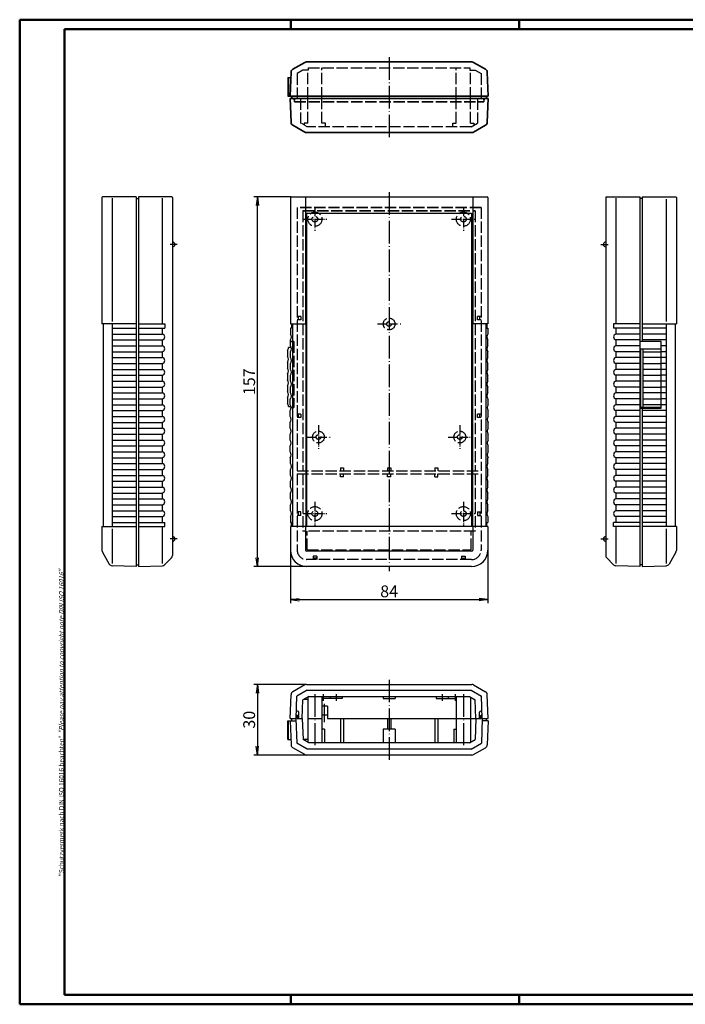
# Model space of a CAD drawing. Extents: x 1 to 593, y 1 to 419.
# Drawn here: x 1 to 283, y 1 to 419 of the extents above; entities that cross this region are included whole.
import ezdxf

# ---------------------------------------------------------------- set-up
doc = ezdxf.new("R2010")
doc.units = 0
doc.header["$LTSCALE"] = 0.4
doc.header["$MEASUREMENT"] = 0
doc.linetypes.add('ACAD_ISO02W100', pattern=[15, 12, -3])
doc.linetypes.add('ACAD_ISO04W100', pattern=[30.5, 24, -3, 0.5, -3])
doc.layers.get('0').update_dxf_attribs({"linetype": 'CONTINUOUS'})
doc.styles.get("Standard").update_dxf_attribs({"font": 'ISOCP.shx', "width": 1.2})
doc.dimstyles.new('PHOENIX', dxfattribs={"dimtxt": 3.5, "dimasz": 3.72, "dimexe": 1.5, "dimexo": 0, "dimgap": 2, "dimtad": 1, "dimdsep": 46, "dimtxsty": 'STANDARD', "dimblk1": '_OPEN15', "dimblk2": '_OPEN15', "dimsah": 1, "dimcen": 0, "dimclrd": 1, "dimclre": 1, "dimclrt": 5, "dimadec": 0, "dimazin": 0, "dimtfac": 0.666667, "dimtmove": 0, "dimatfit": 0, "dimldrblk": '_OPEN15', "dimfxl": 1, "dimtolj": 1, "dimarcsym": 0})

# ---------------------------------------------------------------- blocks, each defined once
blk = doc.blocks.new('_OPEN15', base_point=(1, 0))
at = {"color": 0, "linetype": 'ByBlock'}
for p, q in [((1, 0), (0, 0.13)), ((0, 0), (1, 0)), ((1, 0), (0, -0.13))]:
    blk.add_line(p, q, dxfattribs=at)
blk = doc.blocks.new('*D2')
at = {"color": 1, "linetype": 'Continuous', "lineweight": -2}
for p, q in [((116.18, 343.81), (100.38, 343.81)), ((101.88, 190.53), (101.88, 340.09)), ((122.83, 186.81), (100.38, 186.81))]:
    blk.add_line(p, q, dxfattribs=at)
at = {"color": 1, "linetype": 'Continuous', "lineweight": -2, "xscale": 3.72, "yscale": 3.72, "zscale": 3.72}
for p, rotation in [((101.88, 343.81), 90), ((101.88, 186.81), 270)]:
    blk.add_blockref('_OPEN15', p, dxfattribs=dict(at, rotation=rotation))
at = {"color": 5, "linetype": 'Continuous', "insert": (98.38, 265.31), "char_height": 5, "attachment_point": 5, "rotation": 90}
blk.add_mtext('\\A1;157', dxfattribs=at)
blk = doc.blocks.new('*D7')
at = {"color": 1, "linetype": 'Continuous', "lineweight": -2}
for p, q in [((115.88, 193.81), (115.88, 171.31)), ((199.68, 193.81), (199.68, 171.31)), ((119.6, 172.81), (195.96, 172.81))]:
    blk.add_line(p, q, dxfattribs=at)
at = {"color": 1, "linetype": 'Continuous', "lineweight": -2, "xscale": 3.72, "yscale": 3.72, "zscale": 3.72, "rotation": 180}
blk.add_blockref('_OPEN15', (115.88, 172.81), dxfattribs=at)
at = {"color": 1, "linetype": 'Continuous', "lineweight": -2, "xscale": 3.72, "yscale": 3.72, "zscale": 3.72}
blk.add_blockref('_OPEN15', (199.68, 172.81), dxfattribs=at)
at = {"color": 5, "linetype": 'Continuous', "lineweight": 35, "insert": (157.78, 176.31), "char_height": 5, "attachment_point": 5}
blk.add_mtext('\\A1;84', dxfattribs=at)
blk = doc.blocks.new('*D8')
at = {"color": 1, "linetype": 'Continuous', "lineweight": -2}
for p, q in [((122.68, 136.81), (100.38, 136.81)), ((101.88, 133.09), (101.88, 110.53)), ((122.68, 106.81), (100.38, 106.81))]:
    blk.add_line(p, q, dxfattribs=at)
at = {"color": 1, "linetype": 'Continuous', "lineweight": -2, "xscale": 3.72, "yscale": 3.72, "zscale": 3.72}
for p, rotation in [((101.88, 136.81), 90), ((101.88, 106.81), 270)]:
    blk.add_blockref('_OPEN15', p, dxfattribs=dict(at, rotation=rotation))
at = {"color": 5, "linetype": 'Continuous', "lineweight": 35, "insert": (98.38, 121.81), "char_height": 5, "attachment_point": 5, "rotation": 90}
blk.add_mtext('\\A1;30', dxfattribs=at)

msp = doc.modelspace()

# ---------------------------------------------------------------- linework, layer by layer
at = {"color": 1, "linetype": 'Continuous', "lineweight": 50}
for p, q in [((1, 1), (1, 419)), ((1, 419), (593, 419)), ((116, 419), (116, 415)), ((213, 419), (213, 415)), ((116, 5), (116, 1)), ((213, 5), (213, 1)), ((593, 1), (1, 1))]:
    msp.add_line(p, q, dxfattribs=at)
at = {"color": 3, "linetype": 'Continuous', "lineweight": 50}
for p, q in [((20, 415), (589, 415)), ((20, 5), (20, 415)), ((589, 5), (20, 5))]:
    msp.add_line(p, q, dxfattribs=at)
at = {"color": 1, "linetype": 'ACAD_ISO04W100', "lineweight": 25}
msp.add_line((157.781, 403.075), (157.781, 369.071), dxfattribs=at)
at = {"color": 7, "linetype": 'Continuous', "lineweight": 35}
for p, q in [((121.933, 400.874), (116.884, 397.959)), ((192.879, 401.075), (122.683, 401.075)), ((193.629, 400.874), (198.678, 397.959)), ((115.781, 386.575), (116.134, 396.675)), ((199.428, 396.675), (199.427, 396.713)), ((199.781, 386.575), (199.428, 396.675)), ((199.781, 386.575), (115.781, 386.575)), ((115.781, 385.571), (116.135, 375.433)), ((115.781, 385.571), (199.781, 385.571)), ((116.531, 386.575), (116.531, 385.571)), ((199.031, 386.575), (199.031, 385.571)), ((199.781, 385.571), (199.427, 375.433)), ((121.933, 371.272), (116.884, 374.187)), ((193.629, 371.272), (198.678, 374.187)), ((122.683, 371.071), (192.879, 371.071))]:
    msp.add_line(p, q, dxfattribs=at)
at = {"color": 5, "linetype": 'ACAD_ISO02W100'}
for p, q in [((121.219, 397.575), (118.781, 396.168)), ((123.481, 397.575), (121.219, 397.575)), ((123.281, 385.575), (123.281, 397.575)), ((123.481, 398.575), (192.081, 398.575)), ((123.481, 398.575), (123.481, 397.575)), ((129.281, 385.575), (129.281, 398.575)), ((186.281, 385.575), (186.281, 398.575)), ((192.081, 398.575), (192.081, 397.575)), ((192.081, 397.575), (194.343, 397.575)), ((192.281, 385.575), (192.281, 397.575)), ((194.343, 397.575), (196.781, 396.168)), ((118.781, 396.168), (118.781, 384.075)), ((196.781, 396.168), (196.781, 384.075)), ((120.231, 385.571), (120.231, 375.141)), ((123.281, 375.071), (123.281, 385.571)), ((129.281, 375.071), (129.281, 385.571)), ((186.281, 375.071), (186.281, 385.571)), ((192.281, 375.071), (192.281, 385.571)), ((195.331, 385.571), (195.331, 375.141)), ((123.281, 375.071), (121.781, 375.071)), ((121.781, 375.071), (121.781, 374.246)), ((192.611, 373.571), (122.951, 373.571)), ((130.781, 375.071), (129.281, 375.071)), ((184.781, 375.071), (186.281, 375.071)), ((192.281, 375.071), (193.781, 375.071)), ((192.611, 373.571), (195.331, 375.141)), ((193.781, 375.071), (193.781, 374.246)), ((118.781, 339.314), (118.781, 227.514)), ((196.781, 339.314), (196.781, 227.514)), ((121.219, 337.814), (121.219, 227.514)), ((194.343, 337.814), (194.343, 227.514)), ((120.281, 293.064), (118.781, 293.064)), ((119.331, 291.564), (119.331, 293.064)), ((120.281, 293.064), (120.281, 291.564)), ((196.781, 293.064), (195.281, 293.064)), ((195.281, 291.564), (195.281, 293.064)), ((196.231, 291.564), (196.231, 293.064)), ((120.281, 291.564), (118.781, 291.564)), ((196.781, 291.564), (195.281, 291.564)), ((120.281, 251.564), (118.781, 251.564)), ((119.331, 250.064), (119.331, 251.564)), ((120.281, 251.564), (120.281, 250.064)), ((196.781, 251.564), (195.281, 251.564)), ((195.281, 250.064), (195.281, 251.564)), ((196.231, 250.064), (196.231, 251.564)), ((120.281, 250.064), (118.781, 250.064)), ((196.781, 250.064), (195.281, 250.064)), ((118.781, 227.514), (196.781, 227.514)), ((118.781, 226.214), (196.781, 226.214)), ((118.781, 226.214), (118.781, 193.814)), ((121.219, 226.214), (121.219, 201.814)), ((137.131, 228.814), (137.131, 227.514)), ((137.131, 228.814), (138.431, 228.814)), ((137.131, 224.914), (137.131, 226.214)), ((138.431, 228.814), (138.431, 227.514)), ((138.431, 224.914), (138.431, 226.214)), ((157.131, 228.814), (158.431, 228.814)), ((157.131, 228.814), (157.131, 227.514)), ((157.131, 224.914), (157.131, 226.214)), ((158.431, 228.814), (158.431, 227.514)), ((158.431, 224.914), (158.431, 226.214)), ((177.131, 228.814), (178.431, 228.814)), ((177.131, 228.814), (177.131, 227.514)), ((177.131, 224.914), (177.131, 226.214)), ((178.431, 228.814), (178.431, 227.514)), ((178.431, 224.914), (178.431, 226.214)), ((194.343, 226.214), (194.343, 201.814)), ((196.781, 226.214), (196.781, 193.814)), ((138.431, 224.914), (137.131, 224.914)), ((158.431, 224.914), (157.131, 224.914)), ((177.131, 224.914), (178.431, 224.914)), ((120.281, 210.064), (118.781, 210.064)), ((119.331, 208.564), (119.331, 210.064)), ((120.281, 208.564), (120.281, 210.064)), ((195.281, 210.064), (195.281, 208.564)), ((195.281, 210.064), (196.781, 210.064)), ((196.231, 210.064), (196.231, 208.564)), ((120.281, 208.564), (118.781, 208.564)), ((195.281, 208.564), (196.781, 208.564)), ((194.343, 201.814), (121.219, 201.814)), ((122.951, 193.984), (122.951, 201.814)), ((192.611, 193.984), (192.611, 201.814)), ((122.951, 193.984), (192.611, 193.984)), ((192.781, 189.814), (122.781, 189.814)), ((125.531, 191.314), (125.531, 189.814)), ((127.031, 191.314), (125.531, 191.314)), ((127.031, 190.364), (125.531, 190.364)), ((127.031, 191.314), (127.031, 189.814)), ((188.531, 191.314), (188.531, 189.814)), ((188.531, 191.314), (190.031, 191.314)), ((188.531, 190.364), (190.031, 190.364)), ((190.031, 191.314), (190.031, 189.814))]:
    msp.add_line(p, q, dxfattribs=at)
at = {"color": 7, "linetype": 'Continuous'}
for p, q in [((114.731, 394.475), (114.731, 386.575)), ((114.731, 394.475), (116.057, 394.475)), ((115.131, 394.475), (115.131, 386.575)), ((114.731, 386.575), (115.781, 386.575)), ((35.881, 343.514), (35.881, 289.814)), ((50.381, 343.814), (36.181, 343.814)), ((50.381, 343.814), (50.381, 186.814)), ((50.381, 343.064), (51.381, 343.064)), ((65.581, 343.814), (51.381, 343.814)), ((51.381, 343.814), (51.381, 186.814)), ((65.881, 343.514), (65.881, 191.589)), ((115.881, 343.514), (115.881, 289.814)), ((116.181, 343.814), (199.381, 343.814)), ((199.681, 343.514), (199.681, 289.814)), ((249.681, 343.514), (249.681, 191.589)), ((249.981, 343.814), (264.181, 343.814)), ((264.181, 343.814), (264.181, 186.814)), ((265.181, 343.064), (264.181, 343.064)), ((265.181, 343.814), (279.381, 343.814)), ((279.681, 343.514), (279.681, 289.814)), ((122.781, 336.814), (192.781, 336.814)), ((122.781, 336.814), (122.781, 203.814)), ((192.781, 336.814), (192.781, 203.814)), ((50.381, 289.814), (35.881, 289.814)), ((36.381, 289.814), (36.381, 282.314)), ((40.281, 289.814), (40.281, 282.314)), ((51.381, 289.814), (62.524, 289.814)), ((62.524, 289.814), (62.524, 288.064)), ((115.881, 289.814), (122.781, 289.814)), ((116.281, 289.814), (116.281, 288.064)), ((116.735, 289.814), (116.735, 203.814)), ((199.681, 289.814), (192.781, 289.814)), ((198.827, 289.814), (198.827, 203.814)), ((199.281, 289.814), (199.281, 288.064)), ((264.181, 289.814), (253.038, 289.814)), ((253.038, 289.814), (253.038, 288.064)), ((265.181, 289.814), (279.681, 289.814)), ((275.281, 289.814), (275.281, 282.314)), ((279.181, 289.814), (279.181, 282.314)), ((40.281, 288.064), (50.381, 288.064)), ((40.281, 285.564), (50.381, 285.564)), ((51.381, 288.064), (62.524, 288.064)), ((51.381, 285.564), (61.518, 285.564)), ((115.881, 288.064), (115.881, 285.563)), ((116.281, 288.064), (115.881, 288.064)), ((199.281, 288.064), (199.681, 288.064)), ((199.681, 288.064), (199.681, 285.563)), ((264.181, 288.064), (253.038, 288.064)), ((264.181, 285.564), (254.044, 285.564)), ((275.281, 288.064), (265.181, 288.064)), ((275.281, 285.564), (265.181, 285.564)), ((36.381, 282.314), (36.381, 203.814)), ((40.281, 283.065), (50.381, 283.065)), ((40.281, 282.314), (40.281, 203.814)), ((40.281, 280.563), (50.381, 280.563)), ((51.381, 283.065), (61.518, 283.065)), ((51.381, 280.563), (61.518, 280.563)), ((115.881, 280.563), (115.881, 283.065)), ((199.681, 280.563), (199.681, 283.065)), ((264.181, 283.065), (254.044, 283.065)), ((264.181, 280.563), (254.044, 280.563)), ((273.281, 282.314), (264.181, 282.314)), ((275.281, 283.065), (265.181, 283.065)), ((273.281, 254.065), (273.281, 282.314)), ((275.281, 280.563), (273.281, 280.563)), ((275.281, 282.314), (275.281, 203.814)), ((279.181, 282.314), (279.181, 203.814)), ((40.281, 278.065), (50.381, 278.065)), ((51.381, 278.065), (61.518, 278.065)), ((115.881, 275.563), (115.881, 278.065)), ((199.681, 275.563), (199.681, 278.065)), ((264.181, 278.065), (254.044, 278.065)), ((264.181, 276.915), (264.526, 276.915)), ((264.526, 279.315), (273.276, 279.315)), ((264.526, 254.315), (264.526, 279.315)), ((265.376, 279.315), (265.376, 254.315)), ((275.281, 278.065), (273.281, 278.065)), ((40.281, 275.563), (50.381, 275.563)), ((40.281, 273.065), (50.381, 273.065)), ((51.381, 275.563), (61.518, 275.563)), ((51.381, 273.065), (61.518, 273.065)), ((115.881, 270.563), (115.881, 273.065)), ((199.681, 270.563), (199.681, 273.065)), ((264.181, 275.563), (254.044, 275.563)), ((264.181, 273.065), (254.044, 273.065)), ((264.181, 271.815), (264.526, 271.815)), ((275.281, 275.563), (273.281, 275.563)), ((275.281, 273.065), (273.281, 273.065)), ((40.281, 270.563), (50.381, 270.563)), ((40.281, 268.065), (50.381, 268.065)), ((51.381, 270.563), (61.518, 270.563)), ((51.381, 268.065), (61.518, 268.065)), ((115.881, 265.563), (115.881, 268.065)), ((199.681, 265.563), (199.681, 268.065)), ((264.181, 270.563), (254.044, 270.563)), ((264.181, 268.065), (254.044, 268.065)), ((275.281, 270.563), (273.281, 270.563)), ((275.281, 268.065), (273.281, 268.065)), ((40.281, 265.563), (50.381, 265.563)), ((51.381, 265.563), (61.518, 265.563)), ((264.181, 265.563), (254.044, 265.563)), ((275.281, 265.563), (273.281, 265.563)), ((40.281, 263.065), (50.381, 263.065)), ((40.281, 260.563), (50.381, 260.563)), ((51.381, 263.065), (61.518, 263.065)), ((51.381, 260.563), (61.518, 260.563)), ((115.881, 260.563), (115.881, 263.065)), ((199.681, 260.563), (199.681, 263.065)), ((264.181, 263.065), (254.044, 263.065)), ((264.181, 260.563), (254.044, 260.563)), ((264.181, 261.815), (264.526, 261.815)), ((264.526, 261.715), (264.181, 261.715)), ((275.281, 263.065), (273.281, 263.065)), ((275.281, 260.563), (273.281, 260.563)), ((40.281, 258.065), (50.381, 258.065)), ((40.281, 255.563), (50.381, 255.563)), ((51.381, 258.065), (61.518, 258.065)), ((51.381, 255.563), (61.518, 255.563)), ((115.781, 255.563), (115.781, 258.065)), ((199.781, 255.563), (199.781, 258.065)), ((264.181, 258.065), (254.044, 258.065)), ((264.181, 255.563), (254.044, 255.563)), ((275.281, 258.065), (273.281, 258.065)), ((275.281, 255.563), (273.281, 255.563)), ((40.281, 253.065), (50.381, 253.065)), ((51.381, 253.065), (61.518, 253.065)), ((115.781, 250.563), (115.781, 253.065)), ((199.781, 250.563), (199.781, 253.065)), ((264.181, 253.065), (254.044, 253.065)), ((264.181, 254.065), (273.281, 254.065)), ((273.276, 254.315), (264.526, 254.315)), ((275.281, 253.065), (265.181, 253.065)), ((40.281, 250.563), (50.381, 250.563)), ((40.281, 248.065), (50.381, 248.065)), ((51.381, 250.563), (61.518, 250.563)), ((51.381, 248.065), (61.518, 248.065)), ((115.781, 245.563), (115.781, 248.065)), ((199.781, 245.563), (199.781, 248.065)), ((264.181, 250.563), (254.044, 250.563)), ((264.181, 248.065), (254.044, 248.065)), ((275.281, 250.563), (265.181, 250.563)), ((275.281, 248.065), (265.181, 248.065)), ((40.281, 245.563), (50.381, 245.563)), ((40.281, 243.065), (50.381, 243.065)), ((51.381, 245.563), (61.518, 245.563)), ((51.381, 243.065), (61.518, 243.065)), ((115.781, 240.563), (115.781, 243.065)), ((199.781, 240.563), (199.781, 243.065)), ((264.181, 245.563), (254.044, 245.563)), ((264.181, 243.065), (254.044, 243.065)), ((275.281, 245.563), (265.181, 245.563)), ((275.281, 243.065), (265.181, 243.065)), ((40.281, 240.563), (50.381, 240.563)), ((51.381, 240.563), (61.518, 240.563)), ((264.181, 240.563), (254.044, 240.563)), ((275.281, 240.563), (265.181, 240.563)), ((40.281, 238.065), (50.381, 238.065)), ((40.281, 235.563), (50.381, 235.563)), ((51.381, 238.065), (61.518, 238.065)), ((51.381, 235.563), (61.518, 235.563)), ((115.781, 235.563), (115.781, 238.065)), ((199.781, 235.563), (199.781, 238.065)), ((264.181, 238.065), (254.044, 238.065)), ((264.181, 235.563), (254.044, 235.563)), ((275.281, 238.065), (265.181, 238.065)), ((275.281, 235.563), (265.181, 235.563)), ((40.281, 233.065), (50.381, 233.065)), ((40.281, 230.563), (50.381, 230.563)), ((51.381, 233.065), (61.518, 233.065)), ((51.381, 230.562), (61.518, 230.562)), ((115.881, 230.563), (115.881, 233.065)), ((199.681, 230.563), (199.681, 233.065)), ((264.181, 233.065), (254.044, 233.065)), ((264.181, 230.562), (254.044, 230.562)), ((275.281, 233.065), (265.181, 233.065)), ((275.281, 230.563), (265.181, 230.563)), ((40.281, 228.065), (50.381, 228.065)), ((51.381, 228.064), (61.518, 228.064)), ((115.881, 225.563), (115.881, 228.065)), ((199.681, 225.563), (199.681, 228.065)), ((264.181, 228.064), (254.044, 228.064)), ((275.281, 228.065), (265.181, 228.065)), ((40.281, 225.563), (50.381, 225.563)), ((40.281, 223.065), (50.381, 223.065)), ((51.381, 225.562), (61.518, 225.562)), ((51.381, 223.064), (61.518, 223.064)), ((115.881, 220.563), (115.881, 223.065)), ((199.681, 220.563), (199.681, 223.065)), ((264.181, 225.562), (254.044, 225.562)), ((264.181, 223.064), (254.044, 223.064)), ((275.281, 225.563), (265.181, 225.563)), ((275.281, 223.065), (265.181, 223.065)), ((40.281, 220.563), (50.381, 220.563)), ((40.281, 218.065), (50.381, 218.065)), ((51.381, 220.562), (61.518, 220.562)), ((51.381, 218.064), (61.518, 218.064)), ((115.881, 215.563), (115.881, 218.065)), ((199.681, 215.563), (199.681, 218.065)), ((264.181, 220.562), (254.044, 220.562)), ((264.181, 218.064), (254.044, 218.064)), ((275.281, 220.563), (265.181, 220.563)), ((275.281, 218.065), (265.181, 218.065)), ((40.281, 215.563), (50.381, 215.563)), ((51.381, 215.562), (61.518, 215.562)), ((264.181, 215.562), (254.044, 215.562)), ((275.281, 215.563), (265.181, 215.563)), ((40.281, 213.065), (50.381, 213.065)), ((40.281, 210.563), (50.381, 210.563)), ((51.381, 213.064), (61.518, 213.064)), ((51.381, 210.562), (61.518, 210.562)), ((115.881, 210.563), (115.881, 213.065)), ((199.681, 210.563), (199.681, 213.065)), ((264.181, 213.064), (254.044, 213.064)), ((264.181, 210.562), (254.044, 210.562)), ((275.281, 213.065), (265.181, 213.065)), ((275.281, 210.563), (265.181, 210.563)), ((40.281, 208.065), (50.381, 208.065)), ((40.281, 205.564), (50.381, 205.564)), ((51.381, 208.064), (61.518, 208.064)), ((51.381, 205.564), (62.524, 205.564)), ((62.524, 203.814), (62.524, 205.564)), ((115.881, 208.065), (115.881, 205.564)), ((116.281, 205.564), (115.881, 205.564)), ((116.281, 203.814), (116.281, 205.564)), ((199.281, 205.564), (199.681, 205.564)), ((199.281, 203.814), (199.281, 205.564)), ((199.681, 208.065), (199.681, 205.564)), ((264.181, 205.564), (253.038, 205.564)), ((253.038, 203.814), (253.038, 205.564)), ((264.181, 208.064), (254.044, 208.064)), ((275.281, 208.065), (265.181, 208.065)), ((275.281, 205.564), (265.181, 205.564)), ((35.881, 203.814), (35.881, 193.716)), ((35.881, 203.814), (50.381, 203.814)), ((51.381, 203.814), (62.524, 203.814)), ((199.681, 203.814), (115.881, 203.814)), ((115.881, 203.814), (115.881, 193.814)), ((199.681, 203.814), (199.681, 193.814)), ((264.181, 203.814), (253.038, 203.814)), ((279.681, 203.814), (265.181, 203.814)), ((279.681, 203.814), (279.681, 193.716)), ((36.082, 192.966), (38.997, 187.917)), ((279.48, 192.966), (276.565, 187.917)), ((62.519, 187.606), (65.442, 190.529)), ((253.043, 187.606), (250.12, 190.529)), ((50.381, 186.814), (40.244, 187.168)), ((50.381, 187.564), (51.381, 187.564)), ((51.381, 186.814), (61.511, 187.167)), ((192.681, 186.814), (122.831, 186.814)), ((264.181, 186.814), (254.051, 187.167)), ((265.181, 187.564), (264.181, 187.564)), ((265.181, 186.814), (275.318, 187.168)), ((121.933, 136.613), (116.884, 133.698)), ((122.951, 134.314), (118.614, 131.81)), ((122.683, 136.814), (192.879, 136.814)), ((122.951, 134.314), (192.611, 134.314)), ((192.611, 134.314), (196.948, 131.81)), ((193.629, 136.613), (198.678, 133.698)), ((115.781, 122.314), (116.135, 132.451)), ((118.283, 122.314), (118.614, 131.81)), ((120.931, 122.314), (121.206, 130.189)), ((123.674, 131.614), (121.206, 130.189)), ((123.281, 130.359), (121.501, 130.359)), ((123.281, 131.387), (123.281, 122.314)), ((123.674, 131.614), (191.888, 131.614)), ((129.281, 131.614), (129.281, 122.314)), ((132.781, 130.814), (129.281, 130.814)), ((132.781, 131.614), (132.781, 130.814)), ((137.781, 130.814), (132.781, 130.814)), ((137.781, 131.614), (137.781, 130.814)), ((155.281, 131.614), (155.281, 130.814)), ((155.281, 130.814), (160.281, 130.814)), ((160.281, 131.614), (160.281, 130.814)), ((177.781, 131.614), (177.781, 130.814)), ((177.781, 130.814), (182.781, 130.814)), ((182.781, 131.614), (182.781, 130.814)), ((182.781, 130.814), (186.281, 130.814)), ((186.281, 131.614), (186.281, 122.314)), ((191.888, 131.614), (194.356, 130.189)), ((192.281, 131.387), (192.281, 122.314)), ((194.631, 122.314), (194.356, 130.189)), ((197.28, 122.314), (196.948, 131.81)), ((199.781, 122.314), (199.427, 132.451)), ((118.931, 125.514), (118.394, 125.514)), ((131.681, 127.514), (129.281, 127.514)), ((131.681, 127.514), (131.681, 122.314)), ((196.631, 125.514), (197.168, 125.514)), ((114.731, 121.309), (115.781, 121.309)), ((114.731, 113.409), (114.731, 121.309)), ((115.131, 113.409), (115.131, 121.309)), ((115.781, 122.314), (118.283, 122.314)), ((115.781, 121.309), (118.283, 121.309)), ((115.781, 121.309), (116.134, 111.209)), ((116.531, 121.309), (116.531, 122.309)), ((118.248, 122.309), (118.614, 111.813)), ((118.335, 123.809), (118.781, 123.809)), ((118.781, 123.809), (118.781, 122.309)), ((119.231, 122.809), (118.781, 123.809)), ((118.781, 122.314), (120.931, 122.314)), ((119.231, 122.809), (119.231, 122.309)), ((119.431, 122.314), (119.431, 125.014)), ((120.931, 122.309), (121.242, 113.413)), ((123.281, 122.314), (129.281, 122.314)), ((123.281, 122.309), (123.281, 112.236)), ((131.681, 123.809), (129.281, 123.809)), ((129.281, 122.309), (129.281, 112.009)), ((131.681, 122.314), (196.781, 122.314)), ((137.131, 122.314), (137.131, 112.009)), ((138.431, 122.314), (138.431, 112.009)), ((157.131, 122.314), (157.131, 117.809)), ((158.431, 122.314), (158.431, 117.809)), ((177.131, 122.314), (177.131, 112.009)), ((178.431, 122.314), (178.431, 112.009)), ((186.281, 122.309), (186.281, 112.009)), ((192.281, 122.309), (192.281, 112.236)), ((194.631, 122.309), (194.32, 113.413)), ((196.131, 122.314), (196.131, 125.014)), ((196.331, 122.809), (196.781, 123.809)), ((196.331, 122.809), (196.331, 122.309)), ((196.781, 123.809), (196.781, 122.309)), ((197.227, 123.809), (196.781, 123.809)), ((197.315, 122.314), (196.948, 111.813)), ((197.28, 122.314), (199.781, 122.314)), ((199.781, 121.309), (197.28, 121.309)), ((199.031, 121.309), (199.031, 122.309)), ((199.781, 121.309), (199.428, 111.209)), ((130.281, 117.809), (129.281, 117.809)), ((130.281, 117.809), (130.281, 112.009)), ((155.281, 117.809), (155.281, 112.009)), ((160.281, 117.809), (155.281, 117.809)), ((160.281, 117.809), (160.281, 112.009)), ((185.281, 117.809), (186.281, 117.809)), ((185.281, 117.809), (185.281, 112.009)), ((114.731, 113.409), (116.057, 113.409)), ((116.159, 113.211), (116.16, 113.173)), ((123.674, 112.009), (121.242, 113.413)), ((123.281, 113.409), (121.25, 113.409)), ((191.888, 112.009), (194.32, 113.413)), ((121.933, 107.01), (116.884, 109.925)), ((122.951, 109.309), (118.614, 111.813)), ((192.611, 109.309), (122.951, 109.309)), ((191.888, 112.009), (123.674, 112.009)), ((192.611, 109.309), (196.948, 111.813)), ((193.629, 107.01), (198.678, 109.925)), ((199.428, 111.209), (199.427, 111.171)), ((192.879, 106.809), (122.683, 106.809))]:
    msp.add_line(p, q, dxfattribs=at)
at = {"color": 5, "linetype": 'ACAD_ISO02W100', "lineweight": 35, "ltscale": 0.11596}
for p, q in [((117.631, 384.075), (117.481, 385.575)), ((197.931, 384.075), (198.081, 385.575))]:
    msp.add_line(p, q, dxfattribs=at)
at = {"color": 5, "linetype": 'ACAD_ISO02W100', "lineweight": 35}
for p, q in [((117.631, 384.075), (197.931, 384.075)), ((196.781, 339.314), (118.781, 339.314)), ((121.219, 337.814), (194.343, 337.814)), ((117.356, 282.314), (117.356, 254.315))]:
    msp.add_line(p, q, dxfattribs=at)
at = {"color": 5, "linetype": 'ACAD_ISO02W100', "ltscale": 0.241588}
msp.add_line((122.951, 373.571), (120.231, 375.141), dxfattribs=at)
at = {"color": 5, "linetype": 'ACAD_ISO02W100', "ltscale": 0.115385}
for p, q in [((130.781, 373.571), (130.781, 375.071)), ((184.781, 373.571), (184.781, 375.071))]:
    msp.add_line(p, q, dxfattribs=at)
at = {"color": 1, "linetype": 'Continuous'}
for p, q in [((40.244, 343.214), (40.244, 290.814)), ((61.518, 343.214), (61.518, 289.814)), ((122.281, 343.814), (122.281, 289.814)), ((193.281, 343.814), (193.281, 289.814)), ((254.044, 343.214), (254.044, 289.814)), ((275.318, 342.814), (275.318, 290.814)), ((122.415, 289.814), (122.415, 203.814)), ((193.147, 289.814), (193.147, 203.814)), ((61.518, 288.064), (61.518, 285.564)), ((254.044, 288.064), (254.044, 285.564)), ((61.518, 283.065), (61.518, 280.563)), ((254.044, 283.065), (254.044, 280.563)), ((61.518, 278.065), (61.518, 275.563)), ((254.044, 278.065), (254.044, 275.563)), ((61.518, 273.065), (61.518, 270.563)), ((254.044, 273.065), (254.044, 270.563)), ((61.518, 268.065), (61.518, 265.563)), ((254.044, 268.065), (254.044, 265.563)), ((61.518, 263.065), (61.518, 260.563)), ((254.044, 263.065), (254.044, 260.563)), ((61.518, 258.065), (61.518, 255.563)), ((254.044, 258.065), (254.044, 255.563)), ((61.518, 253.065), (61.518, 250.563)), ((254.044, 253.065), (254.044, 250.563)), ((61.518, 248.065), (61.518, 245.563)), ((254.044, 248.065), (254.044, 245.563)), ((61.518, 243.065), (61.518, 240.563)), ((254.044, 243.065), (254.044, 240.563)), ((61.518, 238.065), (61.518, 235.563)), ((254.044, 238.065), (254.044, 235.563)), ((61.518, 233.064), (61.518, 230.562)), ((254.044, 233.064), (254.044, 230.562)), ((61.518, 228.064), (61.518, 225.562)), ((254.044, 228.064), (254.044, 225.562)), ((61.518, 223.064), (61.518, 220.562)), ((254.044, 223.064), (254.044, 220.562)), ((61.518, 218.064), (61.518, 215.562)), ((254.044, 218.064), (254.044, 215.562)), ((61.518, 213.064), (61.518, 210.562)), ((254.044, 213.064), (254.044, 210.562)), ((61.518, 208.063), (61.518, 205.564)), ((254.044, 208.063), (254.044, 205.564)), ((40.244, 202.814), (40.244, 188.168)), ((61.518, 203.814), (61.518, 188.168)), ((122.281, 203.814), (122.281, 193.814)), ((193.281, 203.814), (193.281, 193.814)), ((254.044, 203.814), (254.044, 188.168)), ((275.318, 202.814), (275.318, 188.168)), ((192.781, 193.314), (122.781, 193.314))]:
    msp.add_line(p, q, dxfattribs=at)
at = {"color": 1, "linetype": 'ACAD_ISO04W100'}
for p, q in [((157.781, 345.814), (157.781, 184.814)), ((67.881, 323.564), (64.881, 323.564)), ((247.681, 323.564), (250.681, 323.564)), ((67.881, 198.564), (64.881, 198.564)), ((247.681, 198.564), (250.681, 198.564)), ((157.781, 138.814), (157.781, 104.809)), ((126.281, 132.614), (126.281, 111.009)), ((129.781, 132.614), (129.781, 129.814)), ((135.281, 132.614), (135.281, 129.814)), ((180.281, 132.614), (180.281, 129.814)), ((185.781, 132.614), (185.781, 129.814)), ((189.281, 132.614), (189.281, 111.009)), ((130.181, 128.514), (130.181, 120.814))]:
    msp.add_line(p, q, dxfattribs=at)
at = {"color": 7, "linetype": 'Continuous', "lineweight": 25}
for p, q in [((265.181, 343.814), (265.181, 282.314)), ((265.181, 254.065), (265.181, 186.814))]:
    msp.add_line(p, q, dxfattribs=at)
at = {"color": 1, "linetype": 'ACAD_ISO04W100', "lineweight": 25, "ltscale": 0.393701}
for p, q in [((126.281, 339.314), (126.281, 329.314)), ((189.281, 339.314), (189.281, 329.314)), ((121.281, 334.314), (131.281, 334.314)), ((184.281, 334.314), (194.281, 334.314)), ((152.781, 289.814), (162.781, 289.814)), ((127.781, 246.814), (127.781, 236.814)), ((187.781, 246.814), (187.781, 236.814)), ((122.781, 241.814), (132.781, 241.814)), ((182.781, 241.814), (192.781, 241.814)), ((126.281, 214.314), (126.281, 204.314)), ((189.281, 214.314), (189.281, 204.314)), ((121.281, 209.314), (131.281, 209.314)), ((184.281, 209.314), (194.281, 209.314))]:
    msp.add_line(p, q, dxfattribs=at)
at = {"color": 5, "linetype": 'ACAD_ISO02W100', "lineweight": 35, "ltscale": 0.115385}
msp.add_line((117.356, 282.314), (115.856, 282.314), dxfattribs=at)
at = {"color": 5, "linetype": 'Continuous'}
for p, q in [((114.681, 278.564), (114.681, 276.064)), ((116.197, 279.814), (115.081, 279.814)), ((265.376, 278.065), (273.276, 278.065)), ((114.681, 273.564), (114.681, 271.064)), ((273.276, 275.565), (265.376, 275.565)), ((265.376, 273.065), (273.276, 273.065)), ((114.681, 268.564), (114.681, 266.064)), ((273.276, 270.565), (265.376, 270.565)), ((265.376, 268.065), (273.276, 268.065)), ((114.681, 263.564), (114.681, 261.064)), ((273.276, 265.565), (265.376, 265.565)), ((265.376, 263.065), (273.276, 263.065)), ((273.276, 260.565), (265.376, 260.565)), ((114.681, 258.564), (114.681, 256.064)), ((265.376, 258.065), (273.276, 258.065)), ((273.276, 255.565), (265.376, 255.565)), ((115.081, 254.814), (116.197, 254.814))]:
    msp.add_line(p, q, dxfattribs=at)
at = {"color": 5, "linetype": 'ACAD_ISO02W100', "lineweight": 35, "ltscale": 0.084615}
msp.add_line((117.356, 254.315), (116.256, 254.315), dxfattribs=at)
at = {"color": 5, "linetype": 'ACAD_ISO02W100'}
for centre, radius in [((126.281, 334.314), 3), ((126.281, 334.314), 1.2), ((189.281, 334.314), 3), ((189.281, 334.314), 1.2), ((157.781, 289.814), 2.5), ((157.781, 289.814), 1), ((127.781, 241.814), 2.5), ((127.781, 241.814), 1), ((187.781, 241.814), 2.5), ((187.781, 241.814), 1), ((126.281, 209.314), 3), ((126.281, 209.314), 1.2), ((189.281, 209.314), 3), ((189.281, 209.314), 1.2)]:
    msp.add_circle(centre, radius, dxfattribs=at)
at = {"color": 7, "linetype": 'Continuous', "lineweight": 35}
for centre, start, end in [((117.634, 396.66), 120.00004, 178.00003), ((122.683, 399.575), 90.00001, 120.00001), ((192.879, 399.575), 59.99999, 89.99999), ((197.928, 396.66), 1.99997, 59.99997), ((117.634, 375.486), 181.99997, 239.99996), ((197.928, 375.486), 300.00004, 358.00003), ((122.683, 372.571), 239.99999, 269.99999), ((192.879, 372.571), 270.00001, 300.00001)]:
    msp.add_arc(centre, 1.5, start, end, dxfattribs=at)
at = {"color": 7, "linetype": 'Continuous'}
for centre, radius, start, end in [((36.181, 343.514), 0.3, 90, 180), ((65.581, 343.514), 0.3, 0, 90), ((116.181, 343.514), 0.3, 90, 180), ((199.381, 343.514), 0.3, 0, 90), ((249.981, 343.514), 0.3, 90, 180), ((279.381, 343.514), 0.3, 0, 90), ((65.881, 323.564), 1, 270, 90), ((249.681, 323.564), 1, 90, 270), ((61.244, 284.314), 1.279, 282.38073, 77.61932), ((114.131, 284.314), 2.15, 324.48402, 35.51598), ((201.431, 284.314), 2.15, 144.48402, 215.51598), ((254.318, 284.314), 1.279, 102.38068, 257.61927), ((61.244, 279.313), 1.279, 282.38073, 77.61932), ((114.131, 279.314), 2.15, 324.48402, 35.51598), ((201.431, 279.314), 2.15, 144.48402, 215.51598), ((254.318, 279.313), 1.279, 102.38068, 257.61927), ((61.244, 274.313), 1.279, 282.38073, 77.61932), ((114.131, 274.314), 2.15, 324.48402, 35.51598), ((201.431, 274.314), 2.15, 144.48402, 215.51598), ((254.318, 274.313), 1.279, 102.38068, 257.61927), ((61.244, 269.313), 1.279, 282.38073, 77.61932), ((114.131, 269.314), 2.15, 324.48402, 35.51598), ((201.431, 269.314), 2.15, 144.48402, 215.51598), ((254.318, 269.313), 1.279, 102.38068, 257.61927), ((61.244, 264.313), 1.279, 282.38073, 77.61932), ((114.131, 264.314), 2.15, 324.48402, 35.51598), ((201.431, 264.314), 2.15, 144.48402, 215.51598), ((254.318, 264.313), 1.279, 102.38068, 257.61927), ((61.244, 259.313), 1.279, 282.38073, 77.61932), ((114.131, 259.314), 2.15, 324.48402, 35.51598), ((201.431, 259.314), 2.15, 144.48402, 215.51598), ((254.318, 259.313), 1.279, 102.38068, 257.61927), ((61.244, 254.313), 1.279, 282.38073, 77.61932), ((114.031, 254.314), 2.15, 324.48402, 35.51598), ((201.531, 254.314), 2.15, 144.48402, 215.51598), ((254.318, 254.313), 1.279, 102.38068, 257.61927), ((61.244, 249.313), 1.279, 282.38073, 77.61932), ((114.031, 249.314), 2.15, 324.48402, 35.51598), ((201.531, 249.314), 2.15, 144.48402, 215.51598), ((254.318, 249.313), 1.279, 102.38068, 257.61927), ((61.244, 244.313), 1.279, 282.38073, 77.61932), ((114.031, 244.314), 2.15, 324.48402, 35.51598), ((201.531, 244.314), 2.15, 144.48402, 215.51598), ((254.318, 244.313), 1.279, 102.38068, 257.61927), ((61.244, 239.313), 1.279, 282.38073, 77.61932), ((114.031, 239.314), 2.15, 324.48402, 35.51598), ((201.531, 239.314), 2.15, 144.48402, 215.51598), ((254.318, 239.313), 1.279, 102.38068, 257.61927), ((61.244, 234.313), 1.279, 282.38073, 77.61932), ((114.031, 234.314), 2.15, 324.48402, 35.51598), ((201.531, 234.314), 2.15, 144.48402, 215.51598), ((254.318, 234.313), 1.279, 102.38068, 257.61927), ((61.244, 229.312), 1.279, 282.38073, 77.61932), ((114.131, 229.314), 2.15, 324.48402, 35.51598), ((201.431, 229.314), 2.15, 144.48402, 215.51598), ((254.318, 229.312), 1.279, 102.38068, 257.61927), ((61.244, 224.312), 1.279, 282.38073, 77.61932), ((114.131, 224.314), 2.15, 324.48402, 35.51598), ((201.431, 224.314), 2.15, 144.48402, 215.51598), ((254.318, 224.312), 1.279, 102.38068, 257.61927), ((61.244, 219.312), 1.279, 282.38073, 77.61932), ((114.131, 219.314), 2.15, 324.48402, 35.51598), ((201.431, 219.314), 2.15, 144.48402, 215.51598), ((254.318, 219.312), 1.279, 102.38068, 257.61927), ((61.244, 214.312), 1.279, 282.38073, 77.61932), ((114.131, 214.314), 2.15, 324.48402, 35.51598), ((201.431, 214.314), 2.15, 144.48402, 215.51598), ((254.318, 214.312), 1.279, 102.38068, 257.61927), ((61.244, 209.312), 1.279, 282.38073, 77.61932), ((114.131, 209.314), 2.15, 324.48402, 35.51598), ((201.431, 209.314), 2.15, 144.48402, 215.51598), ((254.318, 209.312), 1.279, 102.38068, 257.61927), ((65.881, 198.564), 1, 270, 90), ((249.681, 198.564), 1, 90, 270), ((37.381, 193.716), 1.5, 180.00001, 210.00001), ((122.881, 193.814), 7, 180, 270), ((192.681, 193.814), 7, 270, 0), ((278.181, 193.716), 1.5, 329.99999, 359.99999), ((64.381, 191.589), 1.5, 315, 0), ((251.181, 191.589), 1.5, 180, 225), ((40.296, 188.667), 1.5, 210.00004, 268.00003), ((61.458, 188.666), 1.5, 271.99997, 314.99997), ((254.104, 188.666), 1.5, 225.00003, 268.00003), ((275.266, 188.667), 1.5, 271.99997, 329.99996), ((122.683, 135.314), 1.5, 90.00001, 120.00001), ((192.879, 135.314), 1.5, 59.99999, 89.99999), ((117.634, 132.399), 1.5, 120.00004, 178.00003), ((197.928, 132.399), 1.5, 1.99997, 59.99996), ((118.931, 125.014), 0.5, 0, 90), ((196.631, 125.014), 0.5, 90, 180), ((117.634, 111.224), 1.5, 181.99997, 239.99996), ((197.928, 111.224), 1.5, 300.00003, 358.00003), ((122.683, 108.309), 1.5, 239.99999, 269.99999), ((192.879, 108.309), 1.5, 270.00001, 300.00001)]:
    msp.add_arc(centre, radius, start, end, dxfattribs=at)
at = {"color": 5, "linetype": 'Continuous'}
for centre, start, end in [((112.928, 279.814), 324.50953, 360), ((112.928, 274.814), 324.50953, 35.49047), ((112.928, 269.814), 324.50953, 35.49047), ((112.928, 264.814), 324.50953, 35.49047), ((112.928, 259.814), 324.50953, 35.49047), ((112.928, 254.814), 360, 35.49047)]:
    msp.add_arc(centre, 2.153, start, end, dxfattribs=at)
at = {"color": 5, "linetype": 'ACAD_ISO02W100'}
for centre, start, end in [((122.781, 193.814), 180, 270), ((192.781, 193.814), 270, 0)]:
    msp.add_arc(centre, 4, start, end, dxfattribs=at)
at = {"color": 1, "linetype": 'Continuous'}
for centre, start, end in [((122.781, 193.814), 180, 270), ((192.781, 193.814), 270, 0)]:
    msp.add_arc(centre, 0.5, start, end, dxfattribs=at)

# ---------------------------------------------------------------- texts
at = {"color": 7, "linetype": 'Continuous', "lineweight": 50, "insert": (19.702, 55.394), "char_height": 2, "attachment_point": 7, "rotation": 90}
msp.add_mtext('{\\T1.1;\\C1;"Schutzvermerk nach DIN ISO 16016 beachten" \\Q20;"Please pay attention to copyright note DIN ISO 16016"}', dxfattribs=at)

# ---------------------------------------------------------------- dimensions: what is measured, and where the dimension line sits
at = {"color": 7, "linetype": 'Continuous'}
dim = msp.add_linear_dim(base=(101.881, 343.814), p1=(122.831, 186.814), p2=(116.181, 343.814), angle=90, dimstyle='PHOENIX', override={"dimtxt": 5, "dimgap": 1, "dimdec": 1, "dimtxsty": 'STANDARD'}, dxfattribs=at)
dim.commit()
dim.dimension.update_dxf_attribs({"geometry": '*D2', "text_midpoint": (98.381, 265.314)})
at = {"color": 1, "linetype": 'Continuous', "lineweight": 35}
dim = msp.add_linear_dim(base=(199.681, 172.814), p1=(115.881, 193.814), p2=(199.681, 193.814), dimstyle='PHOENIX', override={"dimtxt": 5, "dimgap": 1, "dimdec": 0, "dimtxsty": 'STANDARD', "dimtdec": 0}, dxfattribs=at)
dim.commit()
dim.dimension.update_dxf_attribs({"geometry": '*D7', "text_midpoint": (157.781, 176.314)})
dim = msp.add_linear_dim(base=(101.881, 106.809), p1=(122.683, 136.814), p2=(122.683, 106.809), angle=90, dimstyle='PHOENIX', override={"dimtxt": 5, "dimgap": 1, "dimdec": 0, "dimtxsty": 'STANDARD', "dimtdec": 0}, dxfattribs=at)
dim.commit()
dim.dimension.update_dxf_attribs({"geometry": '*D8', "text_midpoint": (98.381, 121.811)})

doc.saveas('drawing.dxf')
